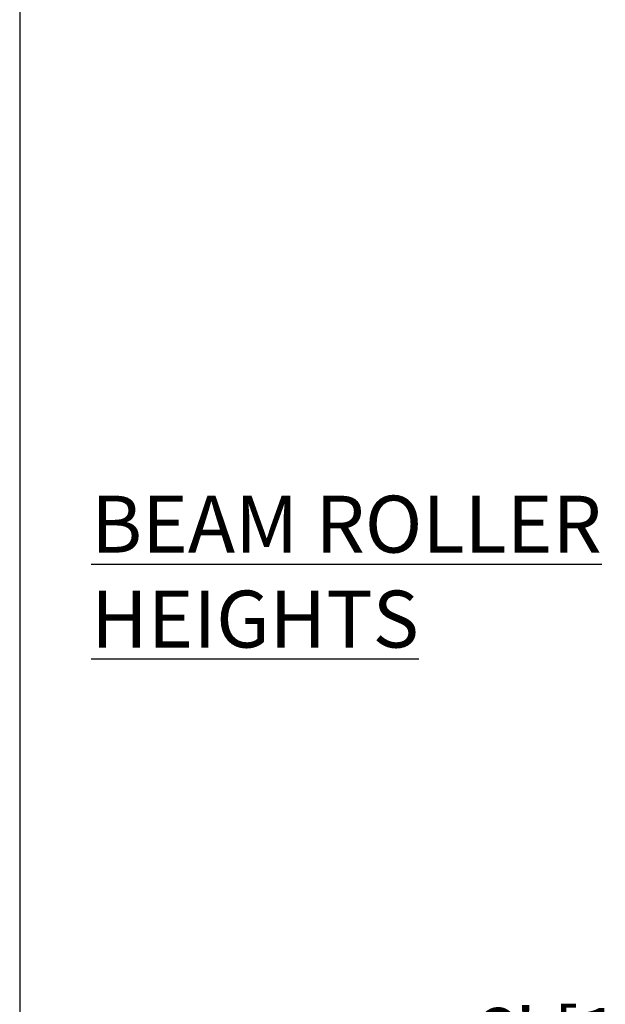
# Model space of a CAD drawing. Extents: x 0.2 to 16.8, y 0.2 to 10.8.
# Drawn here: x 11.2 to 12.3, y 3.7 to 5.5 of the extents above; entities that cross this region are included whole.
import ezdxf

# ---------------------------------------------------------------- set-up
doc = ezdxf.new("R2010")
doc.units = 0
doc.header["$MEASUREMENT"] = 0
doc.header["$PDSIZE"] = -1
doc.linetypes.add('SLD-SOLID', pattern=[0])
doc.layers.get('DEFPOINTS').update_dxf_attribs({"linetype": 'CONTINUOUS'})
doc.layers.add('LAYER_1', color=7, linetype='SLD-SOLID')
doc.styles.add('SLDTEXTSTYLE0', font='ARIALBD.TTF', dxfattribs={"width": 0.948})
doc.styles.add('SLDTEXTSTYLE1', font='ARIAL.TTF', dxfattribs={"width": 0.948})
doc.dimstyles.new('SLDDIMSTYLE2', dxfattribs={"dimtxt": 0.101115, "dimasz": 0.188, "dimexe": 0, "dimexo": 0.0625, "dimgap": 0.025279, "dimtad": 0, "dimtih": 1, "dimtoh": 1, "dimdec": 1, "dimlfac": 26, "dimrnd": 1e-09, "dimzin": 4, "dimdsep": 46, "dimtxsty": 'SLDTEXTSTYLE1', "dimsah": 1, "dimcen": 0.09, "dimadec": 0, "dimazin": 0, "dimtfac": 1, "dimtdec": 1, "dimtofl": 0, "dimtmove": 0, "dimatfit": 3, "dimfxl": 1, "dimtolj": 1, "dimtzin": 12, "dimarcsym": 0})

# ---------------------------------------------------------------- blocks, each defined once
blk = doc.blocks.new('_D_1')
at = {"layer": 'DEFPOINTS', "color": 0}
for p in [(13.8681, 4.141), (12.7172, 2.6393), (13.7523, 2.6393)]:
    blk.add_point(p, dxfattribs=at)
at = {"layer": 'LAYER_1', "color": 0, "lineweight": -2}
for p, q in [((13.8056, 4.141), (12.7172, 4.141)), ((12.7172, 3.953), (12.7172, 3.604)), ((12.7172, 2.8273), (12.7172, 3.255)), ((13.6898, 2.6393), (12.7172, 2.6393))]:
    blk.add_line(p, q, dxfattribs=at)
at = {"layer": 'LAYER_1', "color": 0}
for points in [[(12.7485, 3.953), (12.6859, 3.953), (12.7172, 4.141)], [(12.6859, 2.8273), (12.7485, 2.8273), (12.7172, 2.6393)]]:
    blk.add_solid(points, dxfattribs=at)
at = {"layer": 'LAYER_1', "color": 0, "insert": (12.7172, 3.4295), "char_height": 0.101115, "attachment_point": 5, "style": 'SLDTEXTSTYLE1'}
blk.add_mtext("\\A1;6' [1829] - 39.0 [991]\\P8' [2438] - 50.8 [1291]", dxfattribs=at)

msp = doc.modelspace()

# ---------------------------------------------------------------- linework, layer by layer
at = {"layer": 'LAYER_1', "color": 7}
msp.add_line((11.2482, 10.75), (11.2482, 1.3769), dxfattribs=at)

# ---------------------------------------------------------------- texts
at = {"layer": 'LAYER_1', "color": 7, "insert": (11.379, 4.5858), "char_height": 0.104167, "attachment_point": 1, "style": 'SLDTEXTSTYLE0'}
msp.add_mtext('\\LBEAM ROLLER HEIGHTS', dxfattribs=at)

# ---------------------------------------------------------------- dimensions: what is measured, and where the dimension line sits
at = {"layer": 'LAYER_1', "color": 7}
dim = msp.add_linear_dim(base=(12.7172, 2.6393), p1=(13.8681, 4.141), p2=(13.7523, 2.6393), angle=90, text="6' [1829] - <> [991]\\P8' [2438] - 50.8 [1291]", dimstyle='SLDDIMSTYLE2', dxfattribs=at)
dim.commit()
dim.dimension.update_dxf_attribs({"geometry": '_D_1', "text_midpoint": (12.7172, 3.4295), "dimtype": 160})

doc.saveas('drawing.dxf')
